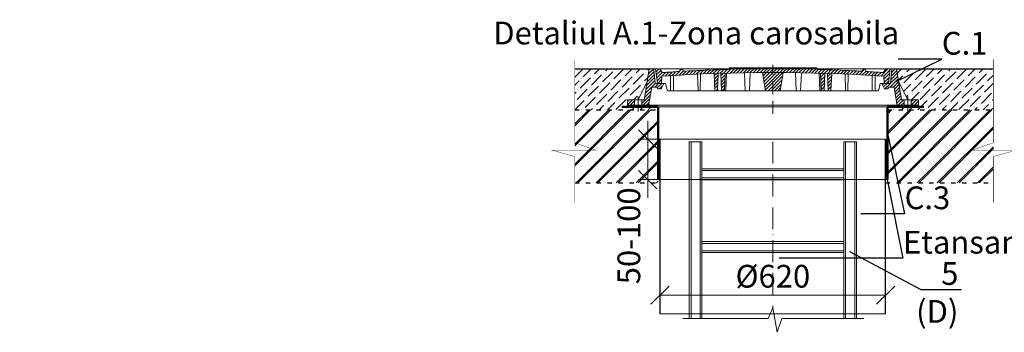
# Model space of a CAD drawing. Units: millimetres. Extents: x 87473 to 181063, y -33014 to -2652.
# Drawn here: x 87473 to 90179, y -4047 to -3188 of the extents above; entities that cross this region are included whole.
import ezdxf
from ezdxf import colors
from ezdxf.entities.mleader import LeaderData, LeaderLine
from ezdxf.math import Vec2, Vec3

# ---------------------------------------------------------------- set-up
doc = ezdxf.new("R2010")
doc.units = ezdxf.units.MM
for name, pattern in [('ACAD_ISO03W100', [30, 12, -18]), ('ACAD_ISO10W100', [18, 12, -3, 0, -3]), ('CENTERX2', [101.6, 63.5, -12.7, 12.7, -12.7])]:
    doc.linetypes.add(name, pattern=pattern)
for name, color, linetype in [('Бозовая комплектация', 7, 'Continuous'), ('К1', 19, 'Continuous'), ('Т-РАМКА-ШТАМП', 7, 'Continuous')]:
    doc.layers.add(name, color=color, linetype=linetype)
doc.styles.add('ГОСТ', font='isocpeur.ttf', dxfattribs={"width": 0.95, "oblique": 15})
doc.linetypes.add('зигзаг', pattern='A,0.00254,-5.08,[131,ltypeshp.shx,S=5.08,R=0,X=-5.08,Y=0],-10.16,[131,ltypeshp.shx,S=5.08,R=180,X=5.08,Y=0],-5.08', length=20.32254)
doc.dimstyles.new('ГОСТ', dxfattribs={"dimtxt": 2.5, "dimasz": 2, "dimexe": 1, "dimexo": 0, "dimgap": 0.5, "dimtad": 1, "dimdec": 0, "dimtxsty": 'ГОСТ', "dimcen": -2.5, "dimclrd": 7, "dimclre": 7, "dimclrt": 7, "dimadec": 0, "dimazin": 0, "dimtfac": 1, "dimtdec": 0, "dimtmove": 1, "dimatfit": 3, "dimldrblk": 'DOT', "dimfxl": 1, "dimtfill": 1, "dimlwd": 15, "dimlwe": 15, "dimarcsym": 1})
pattern_1 = [(45, (-133142.096, 18675.0124), (-4.49012806, 4.49012806), [])]
pattern_2 = [(45, (-133142.096, 18816.469), (-4.49012806, 4.49012806), [])]

# ---------------------------------------------------------------- blocks, each defined once
blk = doc.blocks.new('A$C3D6C2CD6')
at = {"layer": 'К1', "linetype": 'Continuous', "lineweight": 20}
h = blk.add_hatch(dxfattribs=at)
h.set_pattern_fill('ANSI31', color=26, scale=2, style=0)
h.set_pattern_definition(pattern_2)
h.paths.add_polyline_path([(76.4, 83.6), (73.1, 123.6), (70, 123.6), (60, 123.6), (46.3, 38.6), (39.4, 38.6), (39.4, 23.6), (54.6, 23.6, 0.36798), (59.5, 27.8), (66.9, 73.6), (83, 73.6), (83, 68.6), (93, 68.6), (100, 83.6)])
h.paths.add_polyline_path([(0, 38.6), (0, 23.6), (19.4, 23.6), (19.4, 38.6)])
h = blk.add_hatch(dxfattribs=at)
h.set_pattern_fill('ANSI31', color=26, scale=2, style=0)
h.set_pattern_definition(pattern_1)
h.paths.add_polyline_path([(400, 123.6), (278.4, 123.6), (277.6, 122, 0.003026), (223.2, 120.2), (222, 123.6), (216, 123.6), (214.7, 119.8, 0.003358), (154.4, 116.9), (152, 123.6), (146, 123.6), (143.4, 116.3, 0.002647), (96, 113.3), (89, 123.6), (77.5, 123.6), (82.5, 83.6), (94, 83.6), (95.1, 103.3, -0.017001), (400, 113.7)])
h.paths.add_polyline_path([(400, 126.6), (280, 126.6), (278.4, 123.6), (400, 123.6)])
h.paths.add_polyline_path([(520, 126.6), (400, 126.6), (400, 123.6), (521.6, 123.6)])
h.paths.add_polyline_path([(585.3, 119.8), (584, 123.6), (578, 123.6), (576.8, 120.2, 0.003026), (522.4, 122), (521.6, 123.6), (400, 123.6), (400, 113.7, -0.017001), (704.9, 103.3), (706, 83.6), (717.5, 83.6), (722.5, 123.6), (711, 123.6), (704, 113.3, 0.002647), (656.6, 116.3), (654, 123.6), (648, 123.6), (645.6, 116.9, 0.003358)])
h = blk.add_hatch(dxfattribs=at)
h.set_pattern_fill('ANSI31', color=26, scale=2, style=0)
h.set_pattern_definition(pattern_1)
h.paths.add_polyline_path([(250.1, 111.2, 0.000666), (238.2, 110.7), (240.2, 63.6), (248.2, 63.6)])
h = blk.add_hatch(dxfattribs=at)
h.set_pattern_fill('ANSI31', color=26, scale=2, style=0)
h.set_pattern_definition(pattern_1)
h.paths.add_polyline_path([(258.8, 63.6), (266.8, 63.6), (268.8, 111.7, 0.000669), (256.8, 111.4)])
h = blk.add_hatch(dxfattribs=at)
h.set_pattern_fill('ANSI31', color=26, scale=2, style=0)
h.set_pattern_definition(pattern_1)
h.paths.add_polyline_path([(380, 63.6), (400, 63.6), (400, 113.7, 0.001578), (371.7, 113.6)])
h.paths.add_polyline_path([(428.3, 113.6, 0.001578), (400, 113.7), (400, 63.6), (420, 63.6)])
h = blk.add_hatch(dxfattribs=at)
h.set_pattern_fill('ANSI31', color=26, scale=2, style=0)
h.set_pattern_definition(pattern_1)
h.paths.add_polyline_path([(543.2, 111.4, 0.000669), (531.2, 111.7), (533.2, 63.6), (541.2, 63.6)])
h = blk.add_hatch(dxfattribs=at)
h.set_pattern_fill('ANSI31', color=26, scale=2, style=0)
h.set_pattern_definition(pattern_1)
h.paths.add_polyline_path([(551.8, 63.6), (559.8, 63.6), (561.8, 110.7, 0.000666), (549.9, 111.2)])
h = blk.add_hatch(dxfattribs=at)
h.set_pattern_fill('ANSI31', color=26, scale=2, style=0)
h.set_pattern_definition(pattern_2)
h.paths.add_polyline_path([(740, 123.6), (726.9, 123.6), (723.6, 83.6), (700, 83.6), (707, 68.6), (717, 68.6), (717, 73.6), (733.1, 73.6), (740.5, 27.8, 0.36798), (745.4, 23.6), (760.6, 23.6), (760.6, 38.6), (753.7, 38.6)])
h.paths.add_polyline_path([(800, 23.6), (800, 38.6), (780.6, 38.6), (780.6, 23.6)])
at = {"layer": 'К1', "color": 26, "linetype": 'Continuous', "lineweight": 20}
for p, q in [((70, 123.6), (730, 123.6)), ((711, 123.6), (89, 123.6)), ((29.4, 47.7), (29.4, 6.7)), ((770.6, 47.7), (770.6, 6.7)), ((54.6, 23.6), (745.4, 23.6))]:
    blk.add_line(p, q, dxfattribs=at)
at = {"layer": 'К1', "color": 26, "linetype": 'ACAD_ISO10W100', "lineweight": 20, "ltscale": 3}
blk.add_line((400, 0), (400, 134.8), dxfattribs=at)
at = {"layer": 'Т-РАМКА-ШТАМП', "color": 26, "lineweight": 20}
for p, q in [((46.3, 38.6), (60, 123.6)), ((73.1, 123.6), (60, 123.6)), ((76.4, 83.6), (73.1, 123.6)), ((89, 123.6), (77.5, 123.6)), ((77.5, 123.6), (82.5, 83.6)), ((96, 113.3), (89, 123.6)), ((143.4, 116.3), (146, 123.6)), ((146, 123.6), (152, 123.6)), ((154.4, 116.9), (152, 123.6)), ((194.3, 63.6), (193.2, 108.9)), ((200.3, 63.6), (201.5, 109.3)), ((214.7, 119.8), (216, 123.6)), ((216, 123.6), (222, 123.6)), ((223.2, 120.2), (222, 123.6)), ((240.2, 63.6), (238.2, 110.7)), ((248.2, 63.6), (250.1, 111.2)), ((258.8, 63.6), (256.8, 111.4)), ((266.8, 63.6), (268.8, 111.7)), ((270.8, 63.6), (272.8, 111.9)), ((280, 126.6), (277.6, 122)), ((280, 126.6), (520, 126.6)), ((323.8, 63.6), (321.7, 113)), ((335.8, 63.6), (337.8, 112.9)), ((380, 63.6), (371.7, 113.6)), ((420, 63.6), (428.3, 113.6)), ((464.2, 63.6), (462.2, 112.9)), ((476.2, 63.6), (478.3, 113)), ((520, 126.6), (522.4, 122)), ((529.2, 63.6), (527.2, 111.9)), ((533.2, 63.6), (531.2, 111.7)), ((541.2, 63.6), (543.2, 111.4)), ((551.8, 63.6), (549.9, 111.2)), ((559.8, 63.6), (561.8, 110.7)), ((576.8, 120.2), (578, 123.6)), ((584, 123.6), (578, 123.6)), ((585.3, 119.8), (584, 123.6)), ((599.7, 63.6), (598.5, 109.3)), ((605.7, 63.6), (606.8, 108.9)), ((645.6, 116.9), (648, 123.6)), ((654, 123.6), (648, 123.6)), ((656.6, 116.3), (654, 123.6)), ((704, 113.3), (711, 123.6)), ((722.5, 123.6), (711, 123.6)), ((722.5, 123.6), (717.5, 83.6)), ((723.6, 83.6), (726.9, 123.6)), ((726.9, 123.6), (740, 123.6)), ((753.7, 38.6), (740, 123.6)), ((54.3, 88.6), (29.4, 38.6)), ((100, 83.6), (76.4, 83.6)), ((82.5, 83.6), (105, 83.6)), ((100, 83.6), (93, 68.6)), ((94, 83.6), (95.1, 103.3)), ((110, 63.6), (105, 83.6)), ((119, 63.6), (119, 104.8)), ((127, 63.6), (127, 105.3)), ((673, 63.6), (673, 105.3)), ((681, 63.6), (681, 104.8)), ((690, 63.6), (695, 83.6)), ((717.5, 83.6), (695, 83.6)), ((700, 83.6), (723.6, 83.6)), ((700, 83.6), (707, 68.6)), ((706, 83.6), (704.9, 103.3)), ((745.7, 88.6), (770.6, 38.6)), ((59.5, 27.8), (66.9, 73.6)), ((83, 73.6), (66.9, 73.6)), ((83, 68.6), (83, 73.6)), ((83, 68.6), (93, 68.6)), ((110, 63.6), (690, 63.6)), ((127, 63.6), (119, 63.6)), ((200.3, 63.6), (194.3, 63.6)), ((248.2, 63.6), (240.2, 63.6)), ((270.8, 63.6), (258.8, 63.6)), ((380, 63.6), (420, 63.6)), ((464.2, 63.6), (476.2, 63.6)), ((529.2, 63.6), (541.2, 63.6)), ((551.8, 63.6), (559.8, 63.6)), ((599.7, 63.6), (605.7, 63.6)), ((673, 63.6), (681, 63.6)), ((717, 68.6), (707, 68.6)), ((717, 68.6), (717, 73.6)), ((717, 73.6), (733.1, 73.6)), ((740.5, 27.8), (733.1, 73.6)), ((46.3, 38.6), (0, 38.6)), ((0, 38.6), (0, 23.6)), ((19.4, 38.6), (19.4, 23.6)), ((39.4, 38.6), (39.4, 23.6)), ((753.7, 38.6), (800, 38.6)), ((760.6, 38.6), (760.6, 23.6)), ((780.6, 38.6), (780.6, 23.6)), ((800, 38.6), (800, 23.6)), ((54.6, 23.6), (0, 23.6)), ((745.4, 23.6), (800, 23.6))]:
    blk.add_line(p, q, dxfattribs=at)
for centre, radius, start, end in [((400, -4374.2), 4487.8, 86.1041, 93.8959), ((400, -4368.9), 4492.5, 93.274, 93.8805), ((400, -4368.9), 4492.5, 92.3643, 93.134), ((400, -4368.9), 4492.5, 91.5615, 92.2549), ((400, -4368.9), 4492.5, 87.7451, 88.4385), ((400, -4368.9), 4492.5, 86.866, 87.6357), ((400, -4368.9), 4492.5, 86.1195, 86.726), ((54.6, 28.6), 5, 270, 350.8104), ((745.4, 28.6), 5, 189.1896, 270)]:
    blk.add_arc(centre, radius, start, end, dxfattribs=at)
blk = doc.blocks.new('A$C67275D4F')
at = {"layer": 'К1', "color": 26, "linetype": 'Continuous', "lineweight": 50}
for p, q in [((0, 200), (100, 200)), ((730, 200), (830, 200)), ((730, 200), (730, 185))]:
    blk.add_line(p, q, dxfattribs=at)
at = {"layer": 'К1', "color": 26, "linetype": 'Continuous', "lineweight": 15}
for p, q in [((100, 200), (730, 200)), ((100, 0), (730, 0))]:
    blk.add_line(p, q, dxfattribs=at)
at = {"layer": 'Т-РАМКА-ШТАМП', "color": 26, "lineweight": 50}
for p, q in [((100, 200), (100, 0)), ((100, 200), (100, 0)), ((730, 200), (730, 0)), ((730, 200), (730, 0))]:
    blk.add_line(p, q, dxfattribs=at)
blk = doc.blocks.new('_Oblique')
at = {"color": 0, "linetype": 'ByBlock', "lineweight": -2}
blk.add_line((-0.5, -0.5), (0.5, 0.5), dxfattribs=at)
blk = doc.blocks.new('*D373')
at = {"color": 7, "linetype": 'Continuous', "lineweight": 15}
for p, q in [((89199, -3515.9), (89199, -3465.9)), ((89257.9, -3515.9), (89174, -3515.9)), ((89199, -3515.9), (89199, -3627.5)), ((89257.9, -3627.5), (89174, -3627.5)), ((89199, -3627.5), (89199, -3677.5))]:
    blk.add_line(p, q, dxfattribs=at)
at = {"layer": 'Defpoints', "color": 0, "linetype": 'Continuous', "lineweight": 30}
for p in [(89257.9, -3515.9), (89199, -3627.5), (89257.9, -3627.5)]:
    blk.add_point(p, dxfattribs=at)
at = {"color": 7, "linetype": 'Continuous', "lineweight": 15, "xscale": 50, "yscale": 50, "zscale": 50, "rotation": 270}
blk.add_blockref('_Oblique', (89199, -3515.9), dxfattribs=at)
at = {"color": 7, "linetype": 'Continuous', "lineweight": 15, "insert": (89155.2, -3781.9), "char_height": 62.5, "attachment_point": 5, "rotation": 90, "style": 'ГОСТ', "bg_fill": 3, "box_fill_scale": 1.1, "bg_fill_color": 256, "bg_fill_true_color": 13158600, "bg_fill_transparency": 0}
blk.add_mtext('50-100', dxfattribs=at)
at = {"color": 7, "linetype": 'Continuous', "lineweight": 15, "xscale": 50, "yscale": 50, "zscale": 50, "rotation": 90}
blk.add_blockref('_Oblique', (89199, -3627.5), dxfattribs=at)
blk = doc.blocks.new('_Dot')
at = {"color": 0, "linetype": 'ByBlock', "lineweight": -2}
blk.add_line((-0.5, 0), (-1, 0), dxfattribs=at)
at = {"color": 0, "linetype": 'ByBlock', "const_width": 0.5}
blk.add_lwpolyline([(-0.25, 0, 1), (0.25, 0, 1)], format="xyb", close=True, dxfattribs=at)
blk = doc.blocks.new('A$C3ed7f883')
at = {"color": 251, "linetype": 'Continuous', "lineweight": 20, "true_color": 0x636466}
for p, q in [((17.8, 38.3), (17.8, 523.4)), ((17.8, 523.4), (22.8, 523.4)), ((47.8, 523.4), (22.8, 523.4)), ((22.8, 523.4), (22.8, 38.3)), ((47.8, 38.3), (47.8, 523.4)), ((47.8, 523.4), (52.8, 523.4)), ((52.8, 523.4), (52.8, 328.4)), ((442.8, 328.4), (442.8, 523.4)), ((442.8, 523.4), (447.8, 523.4)), ((447.8, 523.4), (447.8, 38.3)), ((472.8, 523.4), (447.8, 523.4)), ((472.8, 38.3), (472.8, 523.4)), ((472.8, 523.4), (477.8, 523.4)), ((477.8, 523.4), (477.8, 38.3)), ((52.8, 449.1), (442.8, 449.1)), ((442.8, 444.1), (52.8, 444.1)), ((52.8, 429.1), (52.8, 409.1)), ((52.8, 424.1), (442.8, 424.1)), ((442.8, 419.1), (52.8, 419.1)), ((52.8, 409.1), (52.8, 129.1)), ((442.8, 409.1), (442.8, 429.1)), ((442.8, 129.1), (442.8, 409.1)), ((52.8, 249.1), (442.8, 249.1)), ((442.8, 244.1), (52.8, 244.1)), ((52.8, 224.1), (442.8, 224.1)), ((442.8, 219.1), (52.8, 219.1)), ((52.8, 149.1), (52.8, 129.1)), ((442.8, 129.1), (442.8, 149.1)), ((52.8, 129.1), (52.8, 38.3)), ((442.8, 38.3), (442.8, 129.1)), ((52.8, 38.3), (52.8, 44.1))]:
    blk.add_line(p, q, dxfattribs=at)
at = {"color": 251, "linetype": 'ACAD_ISO10W100', "lineweight": 20, "ltscale": 5, "true_color": 0x636466}
blk.add_line((247.8, 523.4), (247.8, 67.1), dxfattribs=at)
at = {"color": 251, "lineweight": 20, "ltscale": 50, "true_color": 0x636466}
blk.add_lwpolyline([(0, 38.3), (234.5, 38.3), (247.8, 67.1), (259.5, 0), (272.2, 38.3), (498.1, 38.3)], dxfattribs=at)
blk = doc.blocks.new('*D359')
at = {"color": 7, "linetype": 'Continuous', "lineweight": 15, "transparency": 16777216}
for p, q in [((89233, -3971.7), (89233, -3919.7)), ((89853, -3944.7), (89853, -3919.7)), ((89233, -3944.7), (89853, -3944.7))]:
    blk.add_line(p, q, dxfattribs=at)
at = {"layer": 'Defpoints', "color": 0, "linetype": 'Continuous', "lineweight": 30, "transparency": 16777216}
for p in [(89853, -3944.7), (89853, -3944.7), (89233, -3971.7)]:
    blk.add_point(p, dxfattribs=at)
at = {"color": 7, "linetype": 'Continuous', "lineweight": 15, "transparency": 16777216, "xscale": 50, "yscale": 50, "zscale": 50, "rotation": 180}
blk.add_blockref('_Oblique', (89233, -3944.7), dxfattribs=at)
at = {"color": 7, "linetype": 'Continuous', "lineweight": 15, "transparency": 16777216, "xscale": 50, "yscale": 50, "zscale": 50}
blk.add_blockref('_Oblique', (89853, -3944.7), dxfattribs=at)
at = {"color": 7, "linetype": 'Continuous', "lineweight": 15, "transparency": 16777216, "insert": (89543, -3900.9), "char_height": 62.5, "attachment_point": 5, "style": 'ГОСТ', "bg_fill": 3, "box_fill_scale": 1.1, "bg_fill_color": 256, "bg_fill_true_color": 13158600, "bg_fill_transparency": 0}
blk.add_mtext('%%C620', dxfattribs=at)

msp = doc.modelspace()

# ---------------------------------------------------------------- hatches: boundary and pattern name
at = {"lineweight": 15, "true_color": 0x939598}
h = msp.add_hatch(dxfattribs=at)
h.set_pattern_fill('ANSI36', color=252, scale=5)
h.set_pattern_definition([(45, (1834.61, -4321.752), (8.41899, 30.8696304), [39.6875, -7.9375, 0, -7.9375])])
edge = h.paths.add_edge_path()
edge.add_line((89203, -3323.1), (89197.3, -3358.1))
edge.add_line((89197.3, -3358.1), (89172.4, -3408.1))
edge.add_line((89172.4, -3408.1), (89143, -3408.1))
edge.add_line((89143, -3408.1), (89143, -3427.5))
edge.add_line((89143, -3427.5), (89228, -3427.5))
edge.add_line((89228, -3427.5), (89228, -3435.9))
edge.add_line((89228, -3435.9), (89143, -3435.9))
edge.add_line((89143, -3435.9), (88998.5, -3435.9))
edge.add_line((88998.5, -3435.9), (88998.5, -3323.1))
edge.add_line((88998.5, -3323.1), (89203, -3323.1))
edge.add_line((89883, -3323.1), (89888.7, -3358.1))
edge.add_line((89888.7, -3358.1), (89913.6, -3408.1))
edge.add_line((89913.6, -3408.1), (89943, -3408.1))
edge.add_line((89943, -3408.1), (89943, -3427.5))
edge.add_line((89943, -3427.5), (89858, -3427.5))
edge.add_line((89858, -3427.5), (89858, -3435.9))
edge.add_line((89858, -3435.9), (89943, -3435.9))
edge.add_line((89943, -3435.9), (90149.1, -3435.9))
edge.add_line((90149.1, -3435.9), (90149.1, -3323.1))
edge.add_line((90149.1, -3323.1), (89883, -3323.1))

# ---------------------------------------------------------------- linework, layer by layer
at = {"color": 252, "linetype": 'Continuous', "lineweight": 30, "ltscale": 20, "true_color": 0x939598}
for p, q in [((88998.5, -3323.1), (89203, -3323.1)), ((89883, -3323.1), (90149.1, -3323.1))]:
    msp.add_line(p, q, dxfattribs=at)
at = {"color": 18, "linetype": 'ACAD_ISO03W100', "lineweight": 30, "true_color": 0x000000}
for p, q in [((88998.5, -3435.9), (89228, -3435.9)), ((89858, -3435.9), (90149.1, -3435.9)), ((89853, -3636.2), (90149.1, -3636.2))]:
    msp.add_line(p, q, dxfattribs=at)
at = {"color": 7, "linetype": 'Continuous', "lineweight": 30}
msp.add_line((89853, -3996.3), (89853, -3515.9), dxfattribs=at)
at = {"color": 219, "linetype": 'зигзаг', "lineweight": 30, "true_color": 0x642165}
msp.add_line((89855.3, -3515.9), (89855.3, -3627.5), dxfattribs=at)
at = {"color": 250, "linetype": 'Continuous', "lineweight": 15, "ltscale": 20}
msp.add_lwpolyline([(89233, -3515.9), (89853, -3515.9), (89853, -3996.3), (89233, -3996.3)], close=True, dxfattribs=at)
at = {"layer": 'Бозовая комплектация', "color": 251, "lineweight": 15, "ltscale": 20, "true_color": 0x636466, "const_width": 1}
for points in [[(88998.5, -3296.7), (88998.5, -3526.1), (89056, -3546.3), (88935.4, -3546.5), (88998.5, -3564), (88998.5, -3690.3)], [(90149.1, -3296.7), (90149.1, -3526.1), (90091.6, -3546.3), (90212.1, -3546.5), (90149.1, -3564), (90149.1, -3690.3)]]:
    msp.add_lwpolyline(points, dxfattribs=at)

# ---------------------------------------------------------------- block references
at = {"color": 1, "linetype": 'Continuous', "lineweight": 15}
msp.add_blockref('A$C3D6C2CD6', (89143, -3446.7), dxfattribs=at)
at = {"color": 5, "linetype": 'CENTERX2', "lineweight": 15}
msp.add_blockref('A$C67275D4F', (89128, -3627.5), dxfattribs=at)
at = {"color": 250, "lineweight": 15, "ltscale": 20}
msp.add_blockref('A$C3ed7f883', (89295.2, -4046.8), dxfattribs=at)

# ---------------------------------------------------------------- texts
at = {"color": 7, "linetype": 'Continuous', "lineweight": 15, "ltscale": 20, "insert": (89890.4, -3193.5), "char_height": 62.5, "width": 1316.26, "attachment_point": 3, "style": 'ГОСТ'}
msp.add_mtext('\\pxi-3,l5,t5;Detaliul {\\fISOCPEUR|b0|i0|c204|p34;А}.1-Zona carosabila', dxfattribs=at)

# ---------------------------------------------------------------- leaders
at = {"color": 250, "linetype": 'Continuous', "lineweight": 15}
ml = msp.add_multileader_mtext('Standard', dxfattribs=at)
ml.set_content('С.1', color=7, style='ГОСТ')
ml.set_leader_properties()
ml.set_arrow_properties(name='DOT')
ml.build(insert=Vec2(0, 0))
ml.multileader.update_dxf_attribs({"text_left_attachment_type": 6, "text_right_attachment_type": 6, "dogleg_length": 0, "arrow_head_size": 2, "scale": 25})
ctx = ml.context
ctx.base_point, ctx.scale, ctx.char_height, ctx.arrow_head_size, ctx.landing_gap_size, ctx.plane_origin = Vec3(90007.5, -3296.6), 25, 62.5, 2, 0, Vec3(89938.4, -3224.7)
ctx.left_attachment, ctx.right_attachment = 6, 6
notes = []
notes.append((ctx, [(0, (1, 1, 0), (90007.5, -3296.6), (1, 0), 0, [(0, [(89879.8, -3358.6)], 0, [])])]))
ctx.mtext.insert, ctx.mtext.width, ctx.mtext.defined_height, ctx.mtext.flow_direction = Vec3(90007.5, -3221.6), 167.588, 59.8, 5
ml = msp.add_multileader_mtext('Standard', dxfattribs=at)
ml.set_content('С.3', color=7, style='ГОСТ')
ml.set_leader_properties()
ml.set_arrow_properties(name='DOT')
ml.build(insert=Vec2(0, 0))
ml.multileader.update_dxf_attribs({"text_left_attachment_type": 6, "text_right_attachment_type": 6, "dogleg_length": 0, "arrow_head_size": 2, "scale": 25})
ctx = ml.context
ctx.base_point, ctx.scale, ctx.char_height, ctx.arrow_head_size, ctx.landing_gap_size, ctx.plane_origin = Vec3(89905.2, -3721.1), 25, 62.5, 2, 0, Vec3(89872.1, -3312.9)
ctx.left_attachment, ctx.right_attachment = 6, 6
notes.append((ctx, [(0, (1, 1, 0), (89905.2, -3721.1), (1, 0), 0, [(0, [(89856.4, -3494.6)], 0, [])])]))
ctx.mtext.insert, ctx.mtext.width, ctx.mtext.defined_height, ctx.mtext.flow_direction = Vec3(89905.2, -3646.1), 167.789, 218.4, 5
for ctx, leaders in notes:
    for number, flags, end, landing, length, lines in leaders:
        leader = LeaderData()
        leader.index, (leader.has_last_leader_line, leader.has_dogleg_vector, leader.attachment_direction) = number, flags
        leader.last_leader_point, leader.dogleg_vector, leader.dogleg_length = Vec3(end), Vec3(landing), length
        for number, points, colour, breaks in lines:
            line = LeaderLine()
            line.index, line.vertices, line.color, line.breaks = number, Vec3.list(points), colors.encode_raw_color(colour), breaks
            leader.lines.append(line)
        ctx.leaders.append(leader)

# ---------------------------------------------------------------- next in the draw order: dimensions: what is measured, and where the dimension line sits
at = {"color": 1, "linetype": 'Continuous', "lineweight": 15}
dim = msp.add_linear_dim(base=(89199, -3627.5), p1=(89257.9, -3515.9), p2=(89257.9, -3627.5), angle=90, text='50-100', dimstyle='ГОСТ', override={"dimscale": 0, "dimblk1": 'Oblique', "dimblk2": 'Oblique', "dimsah": 1}, dxfattribs=at)
dim.commit()
dim.dimension.update_dxf_attribs({"geometry": '*D373', "text_midpoint": (89199, -3781.9), "dimtype": 160})

# ---------------------------------------------------------------- next in the draw order: hatches: boundary and pattern name
at = {"layer": 'Бозовая комплектация', "lineweight": 15, "ltscale": 20, "true_color": 0x636466}
h = msp.add_hatch(dxfattribs=at)
h.set_pattern_fill('JIS_LC_8A', color=251, scale=5)
h.set_pattern_definition([(45, (1834.61, -4321.75), (-27.577164, 27.577164), []), (45, (1839.61, -4321.75), (-27.577164, 27.577164), [])])
h.paths.add_polyline_path([(89228, -3435.9), (88998.4, -3435.9), (88998.4, -3636.2), (89228, -3636.2)])
h.paths.add_polyline_path([(89858, -3435.9), (90149.1, -3435.9), (90149.1, -3636.2), (89858, -3636.2)])

# ---------------------------------------------------------------- next in the draw order: linework, layer by layer
at = {"color": 219, "linetype": 'зигзаг', "lineweight": 30, "true_color": 0x642165}
msp.add_line((89230.8, -3515.9), (89230.8, -3629.3), dxfattribs=at)
at = {"color": 7, "linetype": 'Continuous', "lineweight": 30}
msp.add_line((89233, -3996.3), (89233, -3515.9), dxfattribs=at)
at = {"color": 18, "linetype": 'ACAD_ISO03W100', "lineweight": 30, "true_color": 0x000000}
msp.add_line((88998.5, -3636.2), (89233, -3636.2), dxfattribs=at)
at = {"color": 250, "linetype": 'Continuous', "lineweight": 15, "ltscale": 20}
msp.add_lwpolyline([(89233, -3515.9), (89853, -3515.9), (89853, -3996.3), (89233, -3996.3)], close=True, dxfattribs=at)

# ---------------------------------------------------------------- next in the draw order: dimensions: what is measured, and where the dimension line sits
at = {"color": 1, "linetype": 'Continuous', "lineweight": 15}
dim = msp.add_linear_dim(base=(89853, -3944.7), p1=(89233, -3971.7), p2=(89853, -3944.7), text='%%C<>', dimstyle='ГОСТ', override={"dimscale": 0, "dimblk1": 'Oblique', "dimblk2": 'Oblique', "dimsah": 1}, dxfattribs=at)
dim.commit()
dim.dimension.update_dxf_attribs({"geometry": '*D359', "text_midpoint": (89543, -3900.9)})

# ---------------------------------------------------------------- next in the draw order: leaders
at = {"color": 250, "linetype": 'Continuous', "lineweight": 15}
ml = msp.add_multileader_mtext('Standard', dxfattribs=at)
ml.set_content('5\\P(D)', color=7, style='ГОСТ')
ml.set_leader_properties()
ml.set_arrow_properties(name='DOT')
ml.build(insert=Vec2(0, 0))
ml.multileader.update_dxf_attribs({"text_left_attachment_type": 6, "text_right_attachment_type": 6, "dogleg_length": 0, "arrow_head_size": 2, "scale": 25})
ctx = ml.context
ctx.base_point, ctx.scale, ctx.char_height, ctx.arrow_head_size, ctx.landing_gap_size, ctx.plane_origin = Vec3(92487.5, -3762.2), 25, 62.5, 2, 0, Vec3(92484.3, -3399.4)
ctx.left_attachment, ctx.right_attachment, ctx.text_align_type = 6, 6, 2
notes = []
notes.append((ctx, [(0, (1, 1, 0), (92487.5, -3762.2), (1, 0), 0, [(0, [(92323.6, -3597.2)], 0, [])])]))
ctx.mtext.insert, ctx.mtext.width, ctx.mtext.defined_height, ctx.mtext.alignment, ctx.mtext.flow_direction = Vec3(92590.7, -3687.2), 116.808, 64, 3, 5
ml = msp.add_multileader_mtext('Standard', dxfattribs=at)
ml.set_content('Etansant', color=7, style='ГОСТ')
ml.set_leader_properties()
ml.set_arrow_properties(name='DOT')
ml.build(insert=Vec2(0, 0))
ml.multileader.update_dxf_attribs({"text_left_attachment_type": 6, "text_right_attachment_type": 6, "dogleg_length": 0, "arrow_head_size": 2, "scale": 25})
ctx = ml.context
ctx.base_point, ctx.scale, ctx.char_height, ctx.arrow_head_size, ctx.landing_gap_size, ctx.plane_origin = Vec3(89900.6, -3843.1), 25, 62.5, 2, 0, Vec3(88973.9, -3529.4)
ctx.left_attachment, ctx.right_attachment = 6, 6
notes.append((ctx, [(0, (1, 1, 0), (89900.6, -3843.1), (1, 0), 0, [(0, [(89856.4, -3625.2)], 0, [])])]))
ctx.mtext.insert, ctx.mtext.width, ctx.mtext.defined_height, ctx.mtext.flow_direction = Vec3(89900.6, -3768.1), 530.532, 102.2, 5
ml = msp.add_multileader_mtext('Standard', dxfattribs=at)
ml.set_content('5\\P(D)', color=7, style='ГОСТ')
ml.set_leader_properties()
ml.set_arrow_properties(name='DOT')
ml.build(insert=Vec2(0, 0))
ml.multileader.update_dxf_attribs({"text_left_attachment_type": 6, "text_right_attachment_type": 6, "dogleg_length": 0, "arrow_head_size": 2, "scale": 25})
ctx = ml.context
ctx.base_point, ctx.scale, ctx.char_height, ctx.arrow_head_size, ctx.landing_gap_size, ctx.plane_origin = Vec3(89949.9, -3929), 25, 62.5, 2, 0, Vec3(89938.4, -3518.8)
ctx.left_attachment, ctx.right_attachment, ctx.text_align_type = 6, 6, 2
notes.append((ctx, [(0, (1, 1, 0), (89949.9, -3929), (1, 0), 0, [(0, [(89754.1, -3824.8)], 0, [])])]))
ctx.mtext.insert, ctx.mtext.width, ctx.mtext.defined_height, ctx.mtext.alignment, ctx.mtext.flow_direction = Vec3(90053.1, -3854), 103.221, 85.6, 3, 5
for ctx, leaders in notes:
    for number, flags, end, landing, length, lines in leaders:
        leader = LeaderData()
        leader.index, (leader.has_last_leader_line, leader.has_dogleg_vector, leader.attachment_direction) = number, flags
        leader.last_leader_point, leader.dogleg_vector, leader.dogleg_length = Vec3(end), Vec3(landing), length
        for number, points, colour, breaks in lines:
            line = LeaderLine()
            line.index, line.vertices, line.color, line.breaks = number, Vec3.list(points), colors.encode_raw_color(colour), breaks
            leader.lines.append(line)
        ctx.leaders.append(leader)

doc.saveas('drawing.dxf')
